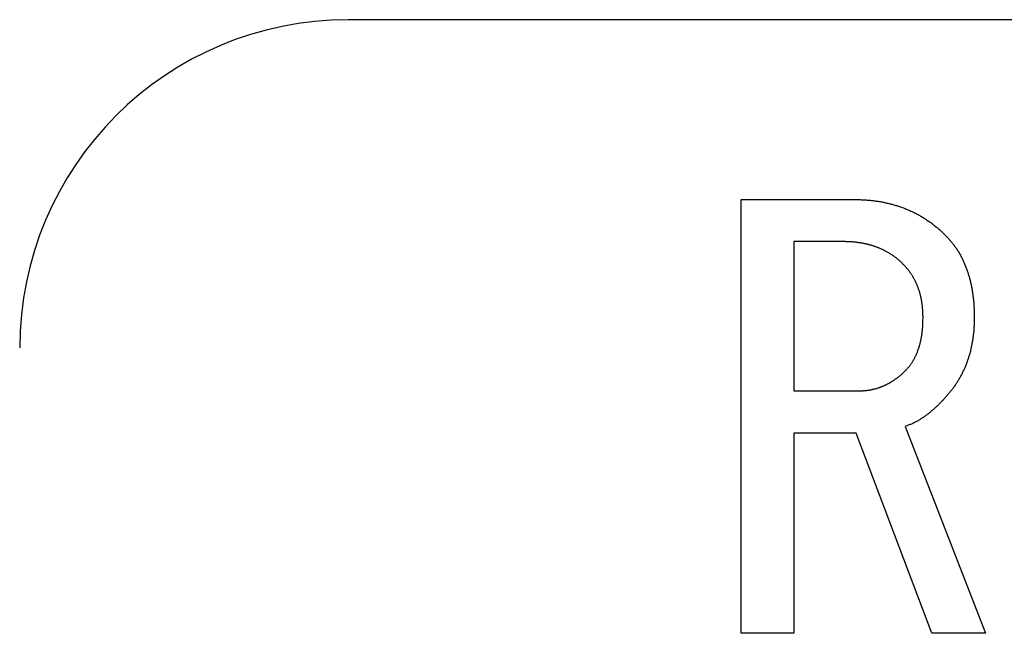
# Model space of a CAD drawing. Units: millimetres. Extents: x 72 to 1002, y -791 to 678.
# Drawn here: x 222 to 231, y -747 to -741 of the extents above; entities that cross this region are included whole.
import ezdxf

# ---------------------------------------------------------------- set-up
doc = ezdxf.new("R2010")
doc.units = ezdxf.units.MM
doc.header["$LTSCALE"] = 0.58661
doc.layers.add('NoLayerName_001', color=7, linetype='Continuous')

msp = doc.modelspace()

# ---------------------------------------------------------------- linework, layer by layer
at = {"layer": 'NoLayerName_001', "color": 7, "linetype": 'Continuous', "lineweight": 25}
for p, q in [((251.9915, -741.0802), (225.4915, -741.0802)), ((229.0791, -742.7234), (230.1097, -742.7234)), ((229.0791, -746.688), (229.0791, -742.7234)), ((230.008, -743.1083), (229.5605, -743.1083)), ((229.5605, -743.1083), (229.5605, -744.4726)), ((229.5605, -744.4726), (230.1503, -744.4726)), ((230.5775, -744.798), (231.3097, -746.688)), ((230.13, -744.8575), (229.5605, -744.8575)), ((229.5605, -744.8575), (229.5605, -746.688)), ((230.8215, -746.688), (230.13, -744.8575)), ((229.5605, -746.688), (229.0791, -746.688)), ((231.3097, -746.688), (230.8215, -746.688))]:
    msp.add_line(p, q, dxfattribs=at)
msp.add_arc((225.4915, -744.0802), 3, 90, 180, dxfattribs=at)
for points, knots in [([(230.1097, -742.7234), (230.1158, -742.7236), (230.128, -742.7239), (230.1464, -742.7244), (230.1648, -742.725), (230.1832, -742.7257), (230.2016, -742.7266), (230.2199, -742.7276), (230.2383, -742.729), (230.2566, -742.7306), (230.2749, -742.7325), (230.2932, -742.7347), (230.3114, -742.7372), (230.3296, -742.7399), (230.3478, -742.7429), (230.3659, -742.7462), (230.3839, -742.7498), (230.4019, -742.7536), (230.4198, -742.7577), (230.4377, -742.762), (230.4555, -742.7667), (230.4733, -742.7716), (230.4909, -742.7768), (230.5085, -742.7822), (230.526, -742.7879), (230.5434, -742.794), (230.5606, -742.8003), (230.5778, -742.8069), (230.5948, -742.8139), (230.6118, -742.8211), (230.6286, -742.8286), (230.6452, -742.8364), (230.6617, -742.8445), (230.6781, -742.8529), (230.6944, -742.8615), (230.7105, -742.8704), (230.7264, -742.8796), (230.7422, -742.8891), (230.7578, -742.8988), (230.7733, -742.9088), (230.7834, -742.9158), (230.7885, -742.9192)], [0, 0, 0, 0, 0.0184003, 0.0367991, 0.0551953, 0.0735882, 0.0919781, 0.1103664, 0.1287559, 0.1471493, 0.1655462, 0.1839457, 0.2023469, 0.2207489, 0.2391505, 0.2575508, 0.2759496, 0.2943476, 0.3127451, 0.3311426, 0.3495408, 0.3679402, 0.3863405, 0.4047408, 0.4231404, 0.4415392, 0.4599372, 0.4783351, 0.4967334, 0.5151326, 0.5335325, 0.551933, 0.5703339, 0.5887344, 0.6071342, 0.6255334, 0.6439322, 0.6623313, 0.6807315, 0.6991339, 0.7175386, 0.7175386, 0.7175386, 0.7175386]), ([(230.7885, -742.9192), (230.7935, -742.9227), (230.8036, -742.9297), (230.8184, -742.9406), (230.8331, -742.9517), (230.8475, -742.9631), (230.8617, -742.9748), (230.8757, -742.9867), (230.8895, -742.9989), (230.9031, -743.0112), (230.9167, -743.0237), (230.9301, -743.0362), (230.9391, -743.0446), (230.9436, -743.0488)], [0, 0, 0, 0, 0.0184054, 0.0368096, 0.055211, 0.0736081, 0.0919998, 0.1103873, 0.1287754, 0.1471673, 0.1655639, 0.1839645, 0.2023674, 0.2023674, 0.2023674, 0.2023674]), ([(230.9436, -743.0488), (230.9473, -743.0528), (230.9547, -743.0608), (230.9659, -743.0728), (230.9769, -743.085), (230.9878, -743.0972), (230.9984, -743.1097), (231.0088, -743.1223), (231.0188, -743.1353), (231.0286, -743.1485), (231.038, -743.1619), (231.0472, -743.1755), (231.0561, -743.1893), (231.0646, -743.2032), (231.0729, -743.2174), (231.081, -743.2317), (231.0887, -743.2461), (231.0962, -743.2607), (231.1033, -743.2754), (231.1102, -743.2903), (231.1168, -743.3053), (231.1232, -743.3204), (231.1293, -743.3356), (231.1351, -743.3509), (231.1408, -743.3663), (231.1462, -743.3818), (231.1513, -743.3974), (231.1562, -743.413), (231.1609, -743.4287), (231.1653, -743.4445), (231.1695, -743.4603), (231.1733, -743.4762), (231.1769, -743.4922), (231.1803, -743.5083), (231.1834, -743.5243), (231.1863, -743.5405), (231.189, -743.5566), (231.1916, -743.5728), (231.194, -743.589), (231.1963, -743.6053), (231.1976, -743.6161), (231.1983, -743.6215)], [0, 0, 0, 0, 0.0163959, 0.0327882, 0.0491742, 0.0655532, 0.0819272, 0.0983018, 0.114683, 0.1310712, 0.1474652, 0.1638631, 0.1802621, 0.1966586, 0.2130516, 0.2294417, 0.2458298, 0.2622161, 0.2786011, 0.2949849, 0.3113689, 0.3277543, 0.3441418, 0.3605315, 0.3769229, 0.393315, 0.4097065, 0.4260963, 0.4424837, 0.4588684, 0.4752503, 0.49163, 0.5080095, 0.5243909, 0.5407755, 0.5571637, 0.5735551, 0.5899485, 0.6063421, 0.6227343, 0.6391235, 0.6391235, 0.6391235, 0.6391235]), ([(230.1401, -743.1164), (230.1362, -743.1158), (230.1282, -743.1148), (230.1162, -743.1135), (230.1042, -743.1123), (230.0922, -743.1113), (230.0802, -743.1105), (230.0682, -743.1099), (230.0562, -743.1094), (230.0441, -743.1091), (230.0321, -743.1088), (230.02, -743.1085), (230.012, -743.1084), (230.008, -743.1083)], [0, 0, 0, 0, 0.0120512, 0.0240994, 0.0361446, 0.0481871, 0.0602283, 0.0722703, 0.084315, 0.0963628, 0.1084138, 0.1204671, 0.1325217, 0.1325217, 0.1325217, 0.1325217]), ([(230.5571, -743.3132), (230.5542, -743.3105), (230.5484, -743.3049), (230.5397, -743.2965), (230.5309, -743.2883), (230.522, -743.2802), (230.513, -743.2722), (230.5038, -743.2645), (230.4943, -743.257), (230.4847, -743.2497), (230.475, -743.2427), (230.465, -743.2358), (230.455, -743.2291), (230.4449, -743.2226), (230.4346, -743.2162), (230.4243, -743.21), (230.4139, -743.2039), (230.4034, -743.198), (230.3928, -743.1923), (230.382, -743.1869), (230.3712, -743.1816), (230.3602, -743.1766), (230.3492, -743.1718), (230.338, -743.1672), (230.3268, -743.1628), (230.3155, -743.1585), (230.3042, -743.1544), (230.2928, -743.1505), (230.2813, -743.1468), (230.2698, -743.1432), (230.2583, -743.1399), (230.2466, -743.1367), (230.2349, -743.1338), (230.2232, -743.131), (230.2114, -743.1285), (230.1996, -743.1261), (230.1878, -743.1238), (230.1759, -743.1218), (230.164, -743.1198), (230.1521, -743.118), (230.1441, -743.1169), (230.1401, -743.1164)], [0, 0, 0, 0, 0.012064, 0.0241243, 0.0361778, 0.0482232, 0.0602612, 0.0722957, 0.0843331, 0.0963772, 0.1084292, 0.1204883, 0.1325523, 0.144617, 0.1566785, 0.1687352, 0.1807869, 0.1928339, 0.2048777, 0.2169206, 0.2289653, 0.2410132, 0.2530648, 0.2651198, 0.277177, 0.2892347, 0.301291, 0.3133452, 0.325397, 0.3374462, 0.3494932, 0.3615387, 0.3735837, 0.38563, 0.3976785, 0.4097297, 0.4217834, 0.433839, 0.4458953, 0.4579509, 0.4700048, 0.4700048, 0.4700048, 0.4700048]), ([(230.6316, -743.4043), (230.6296, -743.4013), (230.6257, -743.3954), (230.6196, -743.3865), (230.6133, -743.3778), (230.6069, -743.3693), (230.6003, -743.3609), (230.5934, -743.3527), (230.5864, -743.3446), (230.5792, -743.3366), (230.5719, -743.3288), (230.5645, -743.321), (230.5596, -743.3158), (230.5571, -743.3132)], [0, 0, 0, 0, 0.0107249, 0.0214455, 0.0321597, 0.0428672, 0.0535689, 0.0642685, 0.0749713, 0.0856807, 0.0963971, 0.1071193, 0.1178448, 0.1178448, 0.1178448, 0.1178448]), ([(230.7402, -743.8014), (230.7401, -743.7978), (230.7399, -743.7907), (230.7396, -743.78), (230.7393, -743.7693), (230.7389, -743.7585), (230.7384, -743.7478), (230.7379, -743.7372), (230.7372, -743.7265), (230.7363, -743.7158), (230.7353, -743.7051), (230.7342, -743.6945), (230.7329, -743.6838), (230.7314, -743.6732), (230.7298, -743.6626), (230.7281, -743.6521), (230.7262, -743.6415), (230.7242, -743.631), (230.722, -743.6205), (230.7197, -743.61), (230.7171, -743.5996), (230.7145, -743.5893), (230.7116, -743.5789), (230.7086, -743.5687), (230.7054, -743.5584), (230.702, -743.5482), (230.6985, -743.5381), (230.6949, -743.5281), (230.691, -743.518), (230.687, -743.5081), (230.6829, -743.4982), (230.6786, -743.4884), (230.6741, -743.4787), (230.6693, -743.4691), (230.6644, -743.4595), (230.6593, -743.4501), (230.6541, -743.4408), (230.6487, -743.4316), (230.6431, -743.4224), (230.6374, -743.4133), (230.6335, -743.4073), (230.6316, -743.4043)], [0, 0, 0, 0, 0.0107142, 0.0214278, 0.03214, 0.0428506, 0.0535597, 0.0642678, 0.074976, 0.0856858, 0.0963973, 0.1071103, 0.1178244, 0.1285394, 0.139255, 0.149971, 0.1606869, 0.1714022, 0.1821166, 0.1928298, 0.2035421, 0.2142536, 0.2249651, 0.235677, 0.2463899, 0.2571041, 0.2678199, 0.2785374, 0.2892563, 0.2999753, 0.3106927, 0.3214076, 0.3321195, 0.3428285, 0.3535358, 0.3642436, 0.3749543, 0.3856689, 0.3963879, 0.407111, 0.4178369, 0.4178369, 0.4178369, 0.4178369]), ([(231.1983, -743.6215), (231.1989, -743.627), (231.2002, -743.6378), (231.2018, -743.6541), (231.2033, -743.6704), (231.2045, -743.6868), (231.2054, -743.7031), (231.2062, -743.7195), (231.2067, -743.7358), (231.2072, -743.7522), (231.2075, -743.7686), (231.2077, -743.785), (231.2079, -743.7959), (231.208, -743.8014)], [0, 0, 0, 0, 0.0163855, 0.032767, 0.0491446, 0.0655192, 0.0818929, 0.0982685, 0.1146477, 0.1310311, 0.1474185, 0.1638088, 0.1802008, 0.1802008, 0.1802008, 0.1802008]), ([(230.7348, -743.9174), (230.7352, -743.9139), (230.7359, -743.9069), (230.7368, -743.8964), (230.7376, -743.8859), (230.7382, -743.8753), (230.7387, -743.8648), (230.7391, -743.8542), (230.7395, -743.8436), (230.7397, -743.8331), (230.7399, -743.819), (230.7401, -743.8084), (230.7402, -743.8014)], [0, 0, 0, 0, 0.0105664, 0.0211309, 0.0316939, 0.0422555, 0.0528168, 0.063379, 0.0739429, 0.0845086, 0.0950762, 0.1162145, 0.1162145, 0.1162145, 0.1162145]), ([(231.208, -743.8014), (231.2079, -743.8067), (231.2077, -743.8173), (231.2075, -743.8333), (231.2071, -743.8493), (231.2066, -743.8652), (231.206, -743.8811), (231.2051, -743.8971), (231.2041, -743.913), (231.2027, -743.9289), (231.2011, -743.9447), (231.1992, -743.9606), (231.1972, -743.9764), (231.1949, -743.9922), (231.1925, -744.008), (231.1899, -744.0238), (231.1871, -744.0395), (231.1842, -744.0552), (231.1811, -744.0708), (231.1777, -744.0864), (231.1741, -744.1019), (231.1702, -744.1174), (231.1661, -744.1328), (231.1616, -744.1481), (231.1569, -744.1634), (231.152, -744.1786), (231.1469, -744.1937), (231.1415, -744.2087), (231.1359, -744.2237), (231.1302, -744.2386), (231.1242, -744.2534), (231.1179, -744.2681), (231.1115, -744.2827), (231.1048, -744.2971), (231.0978, -744.3115), (231.0906, -744.3257), (231.0831, -744.3398), (231.0754, -744.3538), (231.0674, -744.3676), (231.0592, -744.3813), (231.0536, -744.3903), (231.0507, -744.3948)], [0, 0, 0, 0, 0.0159655, 0.031929, 0.0478887, 0.0638436, 0.0797933, 0.095739, 0.1116832, 0.1276296, 0.14358, 0.1595353, 0.1754955, 0.1914598, 0.2074266, 0.2233937, 0.2393589, 0.2553207, 0.2712783, 0.2872319, 0.3031825, 0.3191325, 0.3350842, 0.351039, 0.3669973, 0.3829587, 0.3989224, 0.414887, 0.4308506, 0.446812, 0.462771, 0.4787275, 0.4946822, 0.5106363, 0.5265914, 0.5425482, 0.5585067, 0.5744672, 0.5904296, 0.6063939, 0.6223594, 0.6223594, 0.6223594, 0.6223594]), ([(230.5775, -744.2895), (230.5799, -744.287), (230.5847, -744.2818), (230.592, -744.2741), (230.5991, -744.2663), (230.6061, -744.2584), (230.6129, -744.2503), (230.6195, -744.2421), (230.6257, -744.2336), (230.6318, -744.2249), (230.6376, -744.2161), (230.6433, -744.2071), (230.6488, -744.1981), (230.6541, -744.189), (230.6593, -744.1798), (230.6643, -744.1705), (230.6692, -744.1611), (230.6738, -744.1516), (230.6782, -744.142), (230.6824, -744.1323), (230.6864, -744.1225), (230.6902, -744.1126), (230.6938, -744.1027), (230.6973, -744.0927), (230.7006, -744.0827), (230.7039, -744.0726), (230.707, -744.0625), (230.7099, -744.0524), (230.7127, -744.0422), (230.7154, -744.0319), (230.7179, -744.0217), (230.7202, -744.0114), (230.7223, -744.001), (230.7243, -743.9907), (230.7262, -743.9802), (230.7279, -743.9698), (230.7295, -743.9594), (230.731, -743.9489), (230.7324, -743.9384), (230.7337, -743.9279), (230.7345, -743.9209), (230.7348, -743.9174)], [0, 0, 0, 0, 0.0105838, 0.0211628, 0.0317333, 0.042294, 0.0528469, 0.0633985, 0.0739562, 0.0845231, 0.0950993, 0.1056823, 0.1162677, 0.1268499, 0.1374266, 0.1479971, 0.158562, 0.1691228, 0.1796819, 0.1902426, 0.2008073, 0.2113766, 0.22195, 0.232526, 0.2431018, 0.2536753, 0.2642459, 0.2748136, 0.2853787, 0.2959419, 0.3065042, 0.317067, 0.3276313, 0.3381978, 0.3487664, 0.359337, 0.3699087, 0.3804806, 0.3910516, 0.4016213, 0.4121894, 0.4121894, 0.4121894, 0.4121894]), ([(230.4979, -744.358), (230.5005, -744.3561), (230.5056, -744.3524), (230.5132, -744.3466), (230.5208, -744.3407), (230.5282, -744.3347), (230.5354, -744.3285), (230.5426, -744.3222), (230.5497, -744.3158), (230.5567, -744.3093), (230.5636, -744.3027), (230.5706, -744.2961), (230.5752, -744.2917), (230.5775, -744.2895)], [0, 0, 0, 0, 0.0095549, 0.0191065, 0.0286546, 0.0381995, 0.0477422, 0.0572854, 0.0668312, 0.0763807, 0.0859338, 0.0954897, 0.1050471, 0.1050471, 0.1050471, 0.1050471]), ([(230.1503, -744.4726), (230.1535, -744.4725), (230.1599, -744.4723), (230.1694, -744.4719), (230.179, -744.4716), (230.1885, -744.4711), (230.198, -744.4705), (230.2076, -744.4698), (230.2171, -744.469), (230.2266, -744.4679), (230.236, -744.4667), (230.2455, -744.4654), (230.2549, -744.4638), (230.2643, -744.4621), (230.2737, -744.4603), (230.283, -744.4583), (230.2923, -744.4561), (230.3016, -744.4537), (230.3108, -744.4512), (230.32, -744.4486), (230.3291, -744.4457), (230.3382, -744.4427), (230.3472, -744.4395), (230.3561, -744.4361), (230.365, -744.4326), (230.3738, -744.429), (230.3826, -744.4252), (230.3913, -744.4213), (230.4, -744.4172), (230.4086, -744.4131), (230.4171, -744.4087), (230.4255, -744.4042), (230.4339, -744.3996), (230.4421, -744.3948), (230.4503, -744.3899), (230.4584, -744.3848), (230.4664, -744.3797), (230.4744, -744.3744), (230.4823, -744.369), (230.4902, -744.3636), (230.4953, -744.3598), (230.4979, -744.358)], [0, 0, 0, 0, 0.009554, 0.0191069, 0.0286578, 0.0382064, 0.0477529, 0.0572986, 0.0668456, 0.0763951, 0.0859468, 0.0955004, 0.1050552, 0.1146109, 0.1241667, 0.133722, 0.1432763, 0.1528293, 0.162381, 0.1719315, 0.1814814, 0.1910314, 0.2005822, 0.2101344, 0.2196881, 0.229243, 0.2387986, 0.2483539, 0.2579083, 0.2674612, 0.2770122, 0.2865615, 0.2961093, 0.3056565, 0.3152047, 0.3247549, 0.3343076, 0.3438628, 0.3534199, 0.362978, 0.3725352, 0.3725352, 0.3725352, 0.3725352]), ([(231.0507, -744.3948), (231.0479, -744.3993), (231.0421, -744.4083), (231.0332, -744.4215), (231.0241, -744.4346), (231.0147, -744.4475), (231.005, -744.4602), (230.9952, -744.4727), (230.9851, -744.4851), (230.9748, -744.4973), (230.9645, -744.5095), (230.954, -744.5215), (230.947, -744.5296), (230.9436, -744.5336)], [0, 0, 0, 0, 0.0159652, 0.0319284, 0.0478885, 0.0638445, 0.079796, 0.095744, 0.1116927, 0.1276451, 0.143602, 0.1595628, 0.1755256, 0.1755256, 0.1755256, 0.1755256]), ([(230.9436, -744.5336), (230.9401, -744.5373), (230.9331, -744.5447), (230.9227, -744.5558), (230.9122, -744.5668), (230.9017, -744.5778), (230.891, -744.5887), (230.8803, -744.5995), (230.8695, -744.6101), (230.8585, -744.6206), (230.8473, -744.631), (230.836, -744.6411), (230.8245, -744.6511), (230.8129, -744.6609), (230.8011, -744.6705), (230.7892, -744.68), (230.7771, -744.6893), (230.7649, -744.6984), (230.7526, -744.7073), (230.7401, -744.7161), (230.7275, -744.7247), (230.7147, -744.7329), (230.7017, -744.7409), (230.6886, -744.7486), (230.6752, -744.7559), (230.6617, -744.7627), (230.6479, -744.7692), (230.634, -744.7753), (230.62, -744.7812), (230.6059, -744.7869), (230.5917, -744.7925), (230.5822, -744.7962), (230.5775, -744.798)], [0, 0, 0, 0, 0.0152292, 0.0304566, 0.0456806, 0.0608999, 0.0761137, 0.0913219, 0.1065252, 0.1217254, 0.1369252, 0.1521274, 0.1673337, 0.1825454, 0.1977636, 0.2129891, 0.2282226, 0.2434644, 0.2587144, 0.2739672, 0.2892151, 0.3044524, 0.3196756, 0.3348836, 0.3500785, 0.3652653, 0.3804545, 0.3956551, 0.4108709, 0.4261018, 0.4413443, 0.4565933, 0.4565933, 0.4565933, 0.4565933])]:
    msp.add_open_spline(points, degree=3, knots=knots, dxfattribs=at)

doc.saveas('drawing.dxf')
